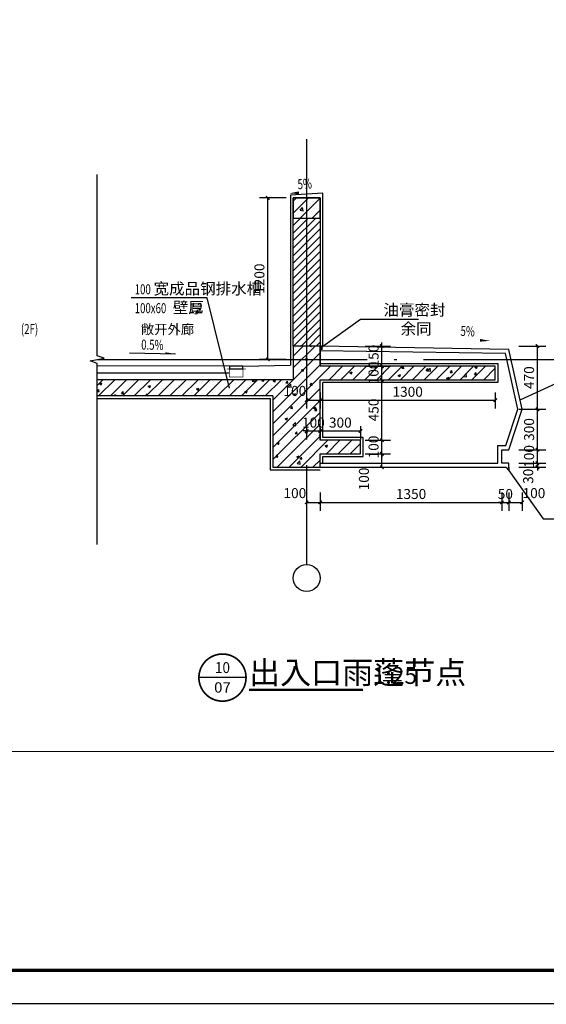
# Model space of a CAD drawing. Extents: x 177648 to 757784, y -124916 to 891471.
# Drawn here: x 669519 to 673428, y -124916 to -117604 of the extents above; entities that cross this region are included whole.
import ezdxf
from ezdxf.enums import TextEntityAlignment as Align

# ---------------------------------------------------------------- set-up
doc = ezdxf.new("R2010")
doc.units = 0
doc.header["$LTSCALE"] = 1000
doc.header["$MEASUREMENT"] = 0
doc.linetypes.add('DOTE', pattern=[2.42, 2, -0.2, 0.02, -0.2])
for name, color, linetype in [('AXIS', 3, 'Continuous'), ('AXIS_TEXT', 7, 'Continuous'), ('DIM_IDEN', 3, 'Continuous'), ('DIM_LEAD', 3, 'Continuous'), ('DIM_SYMB', 3, 'Continuous'), ('DOTE', 1, 'DOTE'), ('PUB_DIM', 3, 'Continuous'), ('PUB_HATCH', 8, 'Continuous'), ('PUB_TEXT', 7, 'Continuous'), ('TK', 6, 'Continuous'), ('剖面实体', 2, 'Continuous'), ('填充', 250, 'Continuous'), ('看线', 8, 'Continuous'), ('立面', 144, 'Continuous'), ('防水', 201, 'Continuous')]:
    doc.layers.add(name, color=color, linetype=linetype)
doc.layers.add('yichutu', color=7, linetype='Continuous', true_color=0xffffff, plot=False)
doc.styles.add('-黑体', font='simhei.ttf', dxfattribs={"width": 0.8})
doc.styles.add('_TCH_DIM', font='SIMPLEX', dxfattribs={"bigfont": 'GBCBIG'})
doc.styles.add('_TCH_DIM_T3', font='SIMPLEX', dxfattribs={"width": 0.705882, "bigfont": 'GBCBIG'})
doc.styles.add('_TCH_LABEL', font='COMPLEX', dxfattribs={"bigfont": 'GBCBIG'})
doc.styles.add('COMPLEX', font='COMPLEX')
doc.styles.get("Standard").update_dxf_attribs({"font": 'gbenor.shx', "bigfont": 'gbcbig.shx'})
doc.dimstyles.new('_TCH_ARCH&&25', dxfattribs={"dimtxt": 74.375, "dimasz": 25, "dimexe": 62.5, "dimexo": 75, "dimgap": 25, "dimtad": 1, "dimdec": 0, "dimzin": 0, "dimdsep": 46, "dimtxsty": '_TCH_DIM_T3', "dimblk": 'ARCHTICK', "dimcen": 0.09, "dimclrt": 7, "dimazin": 2, "dimtfac": 1, "dimtdec": 0, "dimtix": 1, "dimtmove": 2, "dimatfit": 3, "dimfxl": 0, "dimtolj": 1, "dimtzin": 0, "dimarcsym": 0})

# ---------------------------------------------------------------- blocks, each defined once
blk = doc.blocks.new('TK-YA0')
at = {"layer": 'TK', "color": 130, "const_width": 25}
blk.add_lwpolyline([(2500, 62400), (2500, 21800)], dxfattribs=at)
blk = doc.blocks.new('*U14')
at = {"layer": 'TK', "color": 130, "const_width": 25}
blk.add_lwpolyline([(-118900, 0), (0, 0), (0, 84100), (-118900, 84100)], close=True, dxfattribs=at)
at = {"layer": 'TK', "color": 4, "const_width": 100}
blk.add_lwpolyline([(-116400, 1000), (-1000, 1000), (-1000, 83100), (-116400, 83100)], close=True, dxfattribs=at)
blk.add_blockref('TK-YA0', (-10000, 0))
at = {"layer": 'Defpoints', "color": 4, "style": '-黑体', "width": 0.8, "flags": 8}
blk.add_attdef('图幅尺寸', (-5106, -818), '', height=400, dxfattribs=at)
at = {"layer": 'PUB_TEXT', "color": 6, "style": '-黑体', "width": 0.8}
for tag, height, p in [('子项目名称', 350, (-4406, 10718)), ('图名', 400, (-4227, 3721))]:
    blk.add_attdef(tag, text='', height=height, dxfattribs=at).set_placement(p, align=Align.CENTER)
at = {"layer": 'PUB_TEXT', "style": '-黑体', "width": 0.8}
for tag, p in [('审定', (-5421, 9268)), ('审核', (-5421, 8670)), ('项目负责人', (-5421, 8052)), ('专业负责人', (-5421, 7452)), ('校对', (-5421, 6849)), ('设计', (-5421, 6252)), ('制图', (-5421, 5654))]:
    blk.add_attdef(tag, p, '', height=350, dxfattribs=at)
at = {"layer": 'PUB_TEXT', "color": 6, "style": '-黑体', "width": 0.8}
for tag, p in [('版次', (-6227, 2369)), ('阶段', (-2699, 2384)), ('项目号', (-6236, 1803)), ('图号', (-2706, 1761)), ('比例', (-6216, 1176)), ('日期', (-2734, 1165))]:
    blk.add_attdef(tag, p, '', height=300, dxfattribs=at)
blk = doc.blocks.new('yct-1189-841-29725-21025-25-0.0')
at = {"layer": 'yichutu', "color": 7, "true_color": 0xffffff}
blk.add_lwpolyline([(0, 0), (0, 21025), (29725, 21025), (29725, 0)], close=True, dxfattribs=at)
blk = doc.blocks.new('_ArchTick')
at = {"color": 0, "linetype": 'ByBlock', "const_width": 0.4}
blk.add_lwpolyline([(-0.5, -0.5), (0.5, 0.5)], dxfattribs=at)
blk = doc.blocks.new('*D320')
at = {"layer": 'Defpoints', "color": 0}
for p in [(671360.4, -118927.2), (671572.9, -118927.2), (671572.9, -120127.2)]:
    blk.add_point(p, dxfattribs=at)
at = {"layer": 'PUB_DIM', "color": 0, "lineweight": -2}
for p, q in [((671497.9, -118927.2), (671297.9, -118927.2)), ((671360.4, -120127.2), (671360.4, -118927.2)), ((671497.9, -120127.2), (671297.9, -120127.2))]:
    blk.add_line(p, q, dxfattribs=at)
at = {"layer": 'PUB_DIM', "color": 0, "lineweight": -2, "xscale": 25, "yscale": 25, "zscale": 25}
for p, rotation in [((671360.4, -118927.2), 90), ((671360.4, -120127.2), 270)]:
    blk.add_blockref('_ArchTick', p, dxfattribs=dict(at, rotation=rotation))
at = {"layer": 'PUB_DIM', "color": 7, "insert": (671298.2, -119527.2), "char_height": 74.38, "attachment_point": 5, "rotation": 90, "style": '_TCH_DIM_T3'}
blk.add_mtext('\\A1;1200', dxfattribs=at)
blk = doc.blocks.new('*D1005')
at = {"layer": 'Defpoints', "color": 0}
for p in [(671648.9, -121039.9), (671748.9, -121039.9), (671748.9, -121188.5)]:
    blk.add_point(p, dxfattribs=at)
at = {"layer": 'PUB_DIM', "color": 0, "lineweight": -2}
for p, q in [((671648.9, -121114.9), (671648.9, -121251)), ((671748.9, -121114.9), (671748.9, -121251)), ((671648.9, -121188.5), (671748.9, -121188.5))]:
    blk.add_line(p, q, dxfattribs=at)
at = {"layer": 'PUB_DIM', "color": 0, "lineweight": -2, "xscale": 25, "yscale": 25, "zscale": 25, "rotation": 180}
blk.add_blockref('_ArchTick', (671648.9, -121188.5), dxfattribs=at)
at = {"layer": 'PUB_DIM', "color": 0, "lineweight": -2, "xscale": 25, "yscale": 25, "zscale": 25}
blk.add_blockref('_ArchTick', (671748.9, -121188.5), dxfattribs=at)
at = {"layer": 'PUB_DIM', "color": 7, "insert": (671561.4, -121119.7), "char_height": 74.38, "attachment_point": 5, "style": '_TCH_DIM_T3'}
blk.add_mtext('\\A1;100', dxfattribs=at)
blk = doc.blocks.new('*D1006')
at = {"layer": 'Defpoints', "color": 0}
for p in [(671748.9, -121039.9), (673098.9, -121039.9), (673098.9, -121188.5)]:
    blk.add_point(p, dxfattribs=at)
at = {"layer": 'PUB_DIM', "color": 0, "lineweight": -2}
for p, q in [((671748.9, -121114.9), (671748.9, -121251)), ((673098.9, -121114.9), (673098.9, -121251)), ((671748.9, -121188.5), (673098.9, -121188.5))]:
    blk.add_line(p, q, dxfattribs=at)
at = {"layer": 'PUB_DIM', "color": 0, "lineweight": -2, "xscale": 25, "yscale": 25, "zscale": 25, "rotation": 180}
blk.add_blockref('_ArchTick', (671748.9, -121188.5), dxfattribs=at)
at = {"layer": 'PUB_DIM', "color": 0, "lineweight": -2, "xscale": 25, "yscale": 25, "zscale": 25}
blk.add_blockref('_ArchTick', (673098.9, -121188.5), dxfattribs=at)
at = {"layer": 'PUB_DIM', "color": 7, "insert": (672423.9, -121126.3), "char_height": 74.38, "attachment_point": 5, "style": '_TCH_DIM_T3'}
blk.add_mtext('\\A1;1350', dxfattribs=at)
blk = doc.blocks.new('*D1007')
at = {"layer": 'Defpoints', "color": 0}
for p in [(673098.9, -121039.9), (673148.9, -121039.9), (673148.9, -121188.5)]:
    blk.add_point(p, dxfattribs=at)
at = {"layer": 'PUB_DIM', "color": 0, "lineweight": -2}
for p, q in [((673098.9, -121114.9), (673098.9, -121251)), ((673148.9, -121114.9), (673148.9, -121251)), ((673098.9, -121188.5), (673073.9, -121188.5)), ((673098.9, -121188.5), (673148.9, -121188.5)), ((673148.9, -121188.5), (673173.9, -121188.5))]:
    blk.add_line(p, q, dxfattribs=at)
at = {"layer": 'PUB_DIM', "color": 0, "lineweight": -2, "xscale": 25, "yscale": 25, "zscale": 25}
blk.add_blockref('_ArchTick', (673098.9, -121188.5), dxfattribs=at)
at = {"layer": 'PUB_DIM', "color": 0, "lineweight": -2, "xscale": 25, "yscale": 25, "zscale": 25, "rotation": 180}
blk.add_blockref('_ArchTick', (673148.9, -121188.5), dxfattribs=at)
at = {"layer": 'PUB_DIM', "color": 7, "insert": (673123.9, -121126.3), "char_height": 74.38, "attachment_point": 5, "style": '_TCH_DIM_T3'}
blk.add_mtext('\\A1;50', dxfattribs=at)
blk = doc.blocks.new('*D1008')
at = {"layer": 'Defpoints', "color": 0}
for p in [(673148.9, -121039.9), (673248.6, -121039.9), (673248.6, -121188.5)]:
    blk.add_point(p, dxfattribs=at)
at = {"layer": 'PUB_DIM', "color": 0, "lineweight": -2}
for p, q in [((673148.9, -121114.9), (673148.9, -121251)), ((673248.6, -121114.9), (673248.6, -121251)), ((673148.9, -121188.5), (673248.6, -121188.5))]:
    blk.add_line(p, q, dxfattribs=at)
at = {"layer": 'PUB_DIM', "color": 0, "lineweight": -2, "xscale": 25, "yscale": 25, "zscale": 25, "rotation": 180}
blk.add_blockref('_ArchTick', (673148.9, -121188.5), dxfattribs=at)
at = {"layer": 'PUB_DIM', "color": 0, "lineweight": -2, "xscale": 25, "yscale": 25, "zscale": 25}
blk.add_blockref('_ArchTick', (673248.6, -121188.5), dxfattribs=at)
at = {"layer": 'PUB_DIM', "color": 7, "insert": (673336.1, -121119.7), "char_height": 74.38, "attachment_point": 5, "style": '_TCH_DIM_T3'}
blk.add_mtext('\\A1;100', dxfattribs=at)
blk = doc.blocks.new('*D1009')
at = {"layer": 'Defpoints', "color": 0}
for p in [(673148.9, -120897.2), (673148.9, -120927.2), (673362, -120897.2)]:
    blk.add_point(p, dxfattribs=at)
at = {"layer": 'PUB_DIM', "color": 0, "lineweight": -2}
for p, q in [((673223.9, -120897.2), (673424.5, -120897.2)), ((673223.9, -120927.2), (673424.5, -120927.2)), ((673362, -120897.2), (673362, -120872.2)), ((673362, -120927.2), (673362, -120897.2)), ((673362, -120927.2), (673362, -120952.2))]:
    blk.add_line(p, q, dxfattribs=at)
at = {"layer": 'PUB_DIM', "color": 0, "lineweight": -2, "xscale": 25, "yscale": 25, "zscale": 25}
for p, rotation in [((673362, -120897.2), 270), ((673362, -120927.2), 90)]:
    blk.add_blockref('_ArchTick', p, dxfattribs=dict(at, rotation=rotation))
at = {"layer": 'PUB_DIM', "color": 7, "insert": (673293.3, -120994.7), "char_height": 74.38, "attachment_point": 5, "rotation": 90, "style": '_TCH_DIM_T3'}
blk.add_mtext('\\A1;30', dxfattribs=at)
blk = doc.blocks.new('*D1010')
at = {"layer": 'Defpoints', "color": 0}
for p in [(673148.9, -120797.2), (673362, -120797.2), (673148.9, -120897.2)]:
    blk.add_point(p, dxfattribs=at)
at = {"layer": 'PUB_DIM', "color": 0, "lineweight": -2}
for p, q in [((673223.9, -120797.2), (673424.5, -120797.2)), ((673362, -120797.2), (673362, -120772.2)), ((673362, -120897.2), (673362, -120797.2)), ((673223.9, -120897.2), (673424.5, -120897.2)), ((673362, -120897.2), (673362, -120922.2))]:
    blk.add_line(p, q, dxfattribs=at)
at = {"layer": 'PUB_DIM', "color": 0, "lineweight": -2, "xscale": 25, "yscale": 25, "zscale": 25}
for p, rotation in [((673362, -120797.2), 270), ((673362, -120897.2), 90)]:
    blk.add_blockref('_ArchTick', p, dxfattribs=dict(at, rotation=rotation))
at = {"layer": 'PUB_DIM', "color": 7, "insert": (673299.9, -120847.2), "char_height": 74.38, "attachment_point": 5, "rotation": 90, "style": '_TCH_DIM_T3'}
blk.add_mtext('\\A1;100', dxfattribs=at)
blk = doc.blocks.new('*D1011')
at = {"layer": 'Defpoints', "color": 0}
for p in [(673148.9, -120497.2), (673362, -120497.2), (673148.9, -120797.2)]:
    blk.add_point(p, dxfattribs=at)
at = {"layer": 'PUB_DIM', "color": 0, "lineweight": -2}
for p, q in [((673223.9, -120497.2), (673424.5, -120497.2)), ((673362, -120797.2), (673362, -120497.2)), ((673223.9, -120797.2), (673424.5, -120797.2))]:
    blk.add_line(p, q, dxfattribs=at)
at = {"layer": 'PUB_DIM', "color": 0, "lineweight": -2, "xscale": 25, "yscale": 25, "zscale": 25}
for p, rotation in [((673362, -120497.2), 90), ((673362, -120797.2), 270)]:
    blk.add_blockref('_ArchTick', p, dxfattribs=dict(at, rotation=rotation))
at = {"layer": 'PUB_DIM', "color": 7, "insert": (673299.9, -120647.2), "char_height": 74.38, "attachment_point": 5, "rotation": 90, "style": '_TCH_DIM_T3'}
blk.add_mtext('\\A1;300', dxfattribs=at)
blk = doc.blocks.new('*D1012')
at = {"layer": 'Defpoints', "color": 0}
for p in [(673148.9, -120027.2), (673362, -120027.2), (673148.9, -120497.2)]:
    blk.add_point(p, dxfattribs=at)
at = {"layer": 'PUB_DIM', "color": 0, "lineweight": -2}
for p, q in [((673223.9, -120027.2), (673424.5, -120027.2)), ((673362, -120497.2), (673362, -120027.2)), ((673223.9, -120497.2), (673424.5, -120497.2))]:
    blk.add_line(p, q, dxfattribs=at)
at = {"layer": 'PUB_DIM', "color": 0, "lineweight": -2, "xscale": 25, "yscale": 25, "zscale": 25}
for p, rotation in [((673362, -120027.2), 90), ((673362, -120497.2), 270)]:
    blk.add_blockref('_ArchTick', p, dxfattribs=dict(at, rotation=rotation))
at = {"layer": 'PUB_DIM', "color": 7, "insert": (673299.9, -120262.2), "char_height": 74.38, "attachment_point": 5, "rotation": 90, "style": '_TCH_DIM_T3'}
blk.add_mtext('\\A1;470', dxfattribs=at)
blk = doc.blocks.new('*D1013')
at = {"layer": 'Defpoints', "color": 0}
for p in [(671648.9, -120297.2), (671748.9, -120297.2), (671748.9, -120429.4)]:
    blk.add_point(p, dxfattribs=at)
at = {"layer": 'PUB_DIM', "color": 0, "lineweight": -2}
for p, q in [((671648.9, -120372.2), (671648.9, -120491.9)), ((671648.9, -120429.4), (671748.9, -120429.4)), ((671748.9, -120372.2), (671748.9, -120491.9))]:
    blk.add_line(p, q, dxfattribs=at)
at = {"layer": 'PUB_DIM', "color": 0, "lineweight": -2, "xscale": 25, "yscale": 25, "zscale": 25, "rotation": 180}
blk.add_blockref('_ArchTick', (671648.9, -120429.4), dxfattribs=at)
at = {"layer": 'PUB_DIM', "color": 0, "lineweight": -2, "xscale": 25, "yscale": 25, "zscale": 25}
blk.add_blockref('_ArchTick', (671748.9, -120429.4), dxfattribs=at)
at = {"layer": 'PUB_DIM', "color": 7, "insert": (671561.4, -120360.6), "char_height": 74.38, "attachment_point": 5, "style": '_TCH_DIM_T3'}
blk.add_mtext('\\A1;100', dxfattribs=at)
blk = doc.blocks.new('*D1014')
at = {"layer": 'Defpoints', "color": 0}
for p in [(671748.9, -120297.2), (673048.8, -120297.2), (673048.8, -120429.4)]:
    blk.add_point(p, dxfattribs=at)
at = {"layer": 'PUB_DIM', "color": 0, "lineweight": -2}
for p, q in [((671748.9, -120372.2), (671748.9, -120491.9)), ((671748.9, -120429.4), (673048.8, -120429.4)), ((673048.8, -120372.2), (673048.8, -120491.9))]:
    blk.add_line(p, q, dxfattribs=at)
at = {"layer": 'PUB_DIM', "color": 0, "lineweight": -2, "xscale": 25, "yscale": 25, "zscale": 25, "rotation": 180}
blk.add_blockref('_ArchTick', (671748.9, -120429.4), dxfattribs=at)
at = {"layer": 'PUB_DIM', "color": 0, "lineweight": -2, "xscale": 25, "yscale": 25, "zscale": 25}
blk.add_blockref('_ArchTick', (673048.8, -120429.4), dxfattribs=at)
at = {"layer": 'PUB_DIM', "color": 7, "insert": (672398.8, -120367.2), "char_height": 74.38, "attachment_point": 5, "style": '_TCH_DIM_T3'}
blk.add_mtext('\\A1;1300', dxfattribs=at)
blk = doc.blocks.new('*D1015')
at = {"layer": 'Defpoints', "color": 0}
for p in [(672009.2, -120027.2), (672207.7, -120027.2), (672009.2, -120177.2)]:
    blk.add_point(p, dxfattribs=at)
at = {"layer": 'PUB_DIM', "color": 0, "lineweight": -2}
for p, q in [((672084.2, -120027.2), (672270.2, -120027.2)), ((672207.7, -120027.2), (672207.7, -120002.2)), ((672207.7, -120177.2), (672207.7, -120027.2)), ((672084.2, -120177.2), (672270.2, -120177.2)), ((672207.7, -120177.2), (672207.7, -120202.2))]:
    blk.add_line(p, q, dxfattribs=at)
at = {"layer": 'PUB_DIM', "color": 0, "lineweight": -2, "xscale": 25, "yscale": 25, "zscale": 25}
for p, rotation in [((672207.7, -120027.2), 270), ((672207.7, -120177.2), 90)]:
    blk.add_blockref('_ArchTick', p, dxfattribs=dict(at, rotation=rotation))
at = {"layer": 'PUB_DIM', "color": 7, "insert": (672145.5, -120102.2), "char_height": 74.38, "attachment_point": 5, "rotation": 90, "style": '_TCH_DIM_T3'}
blk.add_mtext('\\A1;150', dxfattribs=at)
blk = doc.blocks.new('*D1016')
at = {"layer": 'Defpoints', "color": 0}
for p in [(672009.2, -120177.2), (672207.7, -120177.2), (672009.2, -120277.2)]:
    blk.add_point(p, dxfattribs=at)
at = {"layer": 'PUB_DIM', "color": 0, "lineweight": -2}
for p, q in [((672084.2, -120177.2), (672270.2, -120177.2)), ((672207.7, -120177.2), (672207.7, -120152.2)), ((672207.7, -120277.2), (672207.7, -120177.2)), ((672084.2, -120277.2), (672270.2, -120277.2)), ((672207.7, -120277.2), (672207.7, -120302.2))]:
    blk.add_line(p, q, dxfattribs=at)
at = {"layer": 'PUB_DIM', "color": 0, "lineweight": -2, "xscale": 25, "yscale": 25, "zscale": 25}
for p, rotation in [((672207.7, -120177.2), 270), ((672207.7, -120277.2), 90)]:
    blk.add_blockref('_ArchTick', p, dxfattribs=dict(at, rotation=rotation))
at = {"layer": 'PUB_DIM', "color": 7, "insert": (672145.5, -120227.2), "char_height": 74.38, "attachment_point": 5, "rotation": 90, "style": '_TCH_DIM_T3'}
blk.add_mtext('\\A1;100', dxfattribs=at)
blk = doc.blocks.new('*D1017')
at = {"layer": 'Defpoints', "color": 0}
for p in [(672009.2, -120277.2), (672207.7, -120277.2), (672009.2, -120727.2)]:
    blk.add_point(p, dxfattribs=at)
at = {"layer": 'PUB_DIM', "color": 0, "lineweight": -2}
for p, q in [((672084.2, -120277.2), (672270.2, -120277.2)), ((672207.7, -120727.2), (672207.7, -120277.2)), ((672084.2, -120727.2), (672270.2, -120727.2))]:
    blk.add_line(p, q, dxfattribs=at)
at = {"layer": 'PUB_DIM', "color": 0, "lineweight": -2, "xscale": 25, "yscale": 25, "zscale": 25}
for p, rotation in [((672207.7, -120277.2), 90), ((672207.7, -120727.2), 270)]:
    blk.add_blockref('_ArchTick', p, dxfattribs=dict(at, rotation=rotation))
at = {"layer": 'PUB_DIM', "color": 7, "insert": (672145.5, -120502.2), "char_height": 74.38, "attachment_point": 5, "rotation": 90, "style": '_TCH_DIM_T3'}
blk.add_mtext('\\A1;450', dxfattribs=at)
blk = doc.blocks.new('*D1018')
at = {"layer": 'Defpoints', "color": 0}
for p in [(672009.2, -120727.2), (672207.7, -120727.2), (672009.2, -120827.2)]:
    blk.add_point(p, dxfattribs=at)
at = {"layer": 'PUB_DIM', "color": 0, "lineweight": -2}
for p, q in [((672207.7, -120727.2), (672207.7, -120702.2)), ((672084.2, -120727.2), (672270.2, -120727.2)), ((672207.7, -120827.2), (672207.7, -120727.2)), ((672084.2, -120827.2), (672270.2, -120827.2)), ((672207.7, -120827.2), (672207.7, -120852.2))]:
    blk.add_line(p, q, dxfattribs=at)
at = {"layer": 'PUB_DIM', "color": 0, "lineweight": -2, "xscale": 25, "yscale": 25, "zscale": 25}
for p, rotation in [((672207.7, -120727.2), 270), ((672207.7, -120827.2), 90)]:
    blk.add_blockref('_ArchTick', p, dxfattribs=dict(at, rotation=rotation))
at = {"layer": 'PUB_DIM', "color": 7, "insert": (672145.5, -120777.2), "char_height": 74.38, "attachment_point": 5, "rotation": 90, "style": '_TCH_DIM_T3'}
blk.add_mtext('\\A1;100', dxfattribs=at)
blk = doc.blocks.new('*D1019')
at = {"layer": 'Defpoints', "color": 0}
for p in [(672009.2, -120827.2), (672207.7, -120827.2), (672009.2, -120927.2)]:
    blk.add_point(p, dxfattribs=at)
at = {"layer": 'PUB_DIM', "color": 0, "lineweight": -2}
for p, q in [((672084.2, -120827.2), (672270.2, -120827.2)), ((672207.7, -120927.2), (672207.7, -120827.2)), ((672084.2, -120927.2), (672270.2, -120927.2))]:
    blk.add_line(p, q, dxfattribs=at)
at = {"layer": 'PUB_DIM', "color": 0, "lineweight": -2, "xscale": 25, "yscale": 25, "zscale": 25}
for p, rotation in [((672207.7, -120827.2), 90), ((672207.7, -120927.2), 270)]:
    blk.add_blockref('_ArchTick', p, dxfattribs=dict(at, rotation=rotation))
at = {"layer": 'PUB_DIM', "color": 7, "insert": (672073.9, -121014.7), "char_height": 74.38, "attachment_point": 5, "rotation": 90, "style": '_TCH_DIM_T3'}
blk.add_mtext('\\A1;100', dxfattribs=at)
blk = doc.blocks.new('*D1020')
at = {"layer": 'Defpoints', "color": 0}
for p in [(671648.9, -120547.6), (671748.9, -120547.6), (671748.9, -120658.3)]:
    blk.add_point(p, dxfattribs=at)
at = {"layer": 'PUB_DIM', "color": 0, "lineweight": -2}
for p, q in [((671648.9, -120622.6), (671648.9, -120720.8)), ((671748.9, -120622.6), (671748.9, -120720.8)), ((671648.9, -120658.3), (671623.9, -120658.3)), ((671648.9, -120658.3), (671748.9, -120658.3)), ((671748.9, -120658.3), (671773.9, -120658.3))]:
    blk.add_line(p, q, dxfattribs=at)
at = {"layer": 'PUB_DIM', "color": 0, "lineweight": -2, "xscale": 25, "yscale": 25, "zscale": 25}
blk.add_blockref('_ArchTick', (671648.9, -120658.3), dxfattribs=at)
at = {"layer": 'PUB_DIM', "color": 0, "lineweight": -2, "xscale": 25, "yscale": 25, "zscale": 25, "rotation": 180}
blk.add_blockref('_ArchTick', (671748.9, -120658.3), dxfattribs=at)
at = {"layer": 'PUB_DIM', "color": 7, "insert": (671698.9, -120596.1), "char_height": 74.38, "attachment_point": 5, "style": '_TCH_DIM_T3'}
blk.add_mtext('\\A1;100', dxfattribs=at)
blk = doc.blocks.new('*D1021')
at = {"layer": 'Defpoints', "color": 0}
for p in [(671748.9, -120547.6), (672048.9, -120547.6), (672048.9, -120658.3)]:
    blk.add_point(p, dxfattribs=at)
at = {"layer": 'PUB_DIM', "color": 0, "lineweight": -2}
for p, q in [((671748.9, -120622.6), (671748.9, -120720.8)), ((672048.9, -120622.6), (672048.9, -120720.8)), ((671748.9, -120658.3), (672048.9, -120658.3))]:
    blk.add_line(p, q, dxfattribs=at)
at = {"layer": 'PUB_DIM', "color": 0, "lineweight": -2, "xscale": 25, "yscale": 25, "zscale": 25, "rotation": 180}
blk.add_blockref('_ArchTick', (671748.9, -120658.3), dxfattribs=at)
at = {"layer": 'PUB_DIM', "color": 0, "lineweight": -2, "xscale": 25, "yscale": 25, "zscale": 25}
blk.add_blockref('_ArchTick', (672048.9, -120658.3), dxfattribs=at)
at = {"layer": 'PUB_DIM', "color": 7, "insert": (671898.9, -120596.1), "char_height": 74.38, "attachment_point": 5, "style": '_TCH_DIM_T3'}
blk.add_mtext('\\A1;300', dxfattribs=at)
blk = doc.blocks.new('_AXISO')
blk.add_circle((0, 0), 0.5)
at = {"layer": 'AXIS_TEXT', "style": 'COMPLEX', "width": 1.041667}
blk.add_attdef('A', text='', height=0.56, dxfattribs=at).set_placement((-0.25, -0.28), (0.25, -0.28), align=Align.FIT)

msp = doc.modelspace()

# ---------------------------------------------------------------- hatches: boundary and pattern name
at = {"layer": 'DIM_SYMB'}
msp.add_hatch(color=256, dxfattribs=at).paths.add_polyline_path([(670675.696, -120085.543), (670600.714, -120083.901), (670600.933, -120073.904)])
at = {"layer": 'PUB_HATCH'}
h = msp.add_hatch(dxfattribs=at)
h.set_pattern_fill('ANSI31', color=256, scale=25, style=0)
h.set_pattern_definition([(45, (24188.696, -4967.043), (-28.0633004, 28.0633004), [])])
h.paths.add_polyline_path([(671748.932, -119077.194), (671548.932, -119077.194), (671548.932, -120027.194), (671748.932, -120027.194)])
at = {"layer": '填充'}
h = msp.add_hatch(dxfattribs=at)
h.set_pattern_fill('钢筋混凝土', color=8, scale=25)
h.set_pattern_definition([(45, (24188.696, -13067.043), (-44.194174, 44.194174), []), (50, (24188.7, -13067.04), (179.315046, -15.688034), [18.75, -206.25]), (355, (24188.7, -13067.04), (-34.687833, 188.048033), [15, -165]), (100.4514, (24203.64, -13068.35), (144.627345, 172.359886), [15.93505, -175.28553]), (46.1842, (24188.7, -13017.04), (266.81026, -41.37975), [28.125, -309.375]), (96.6356, (24210.93, -13020.5), (233.66568, 243.52947), [23.90257, -262.92825]), (351.1842, (24188.7, -13017.04), (233.66549, 243.52965), [22.5, -247.5]), (21, (24213.7, -13029.54), (149.226763, -100.654723), [18.75, -206.25]), (326, (24213.7, -13029.54), (60.828833, 181.28751), [15, -165]), (71.4514, (24226.13, -13037.93), (210.055657, 80.632624), [15.93505, -175.28553]), (37.5, (24188.696, -13067.04), (3.039964, 83.2234635), [0, -163, 0, -167.5, 0, -165.625]), (7.5, (24188.7, -13067.04), (65.767384, 98.602928), [0, -95.5, 0, -159.25, 0, -63.125]), (327.5, (24132.946, -13067.04), (133.455609, -5.638718), [0, -62.5, 0, -195, 0, -258.75]), (317.5, (24107.95, -13067.04), (145.796542, 25.026246), [0, -81.25, 0, -129.5, 0, -183.75])])
h.paths.add_polyline_path([(671648.932, -118927.194), (671548.932, -118927.194), (671548.932, -119077.194), (671648.932, -119077.194)])
h.paths.add_polyline_path([(671748.654, -118927.194), (671648.932, -118927.194), (671648.932, -119077.194), (671748.689, -119077.194)])
h = msp.add_hatch(dxfattribs=at)
h.set_pattern_fill('钢筋混凝土', color=8, scale=25)
h.set_pattern_definition([(45, (35034.064, -25026.06), (-44.194174, 44.194174), []), (50, (35034.06, -25026.06), (179.315046, -15.688034), [18.75, -206.25]), (355, (35034.06, -25026.06), (-34.687833, 188.048033), [15, -165]), (100.4514, (35049, -25027.36), (144.627345, 172.359886), [15.93505, -175.28553]), (46.1842, (35034.06, -24976.06), (266.81026, -41.37975), [28.125, -309.375]), (96.6356, (35056.3, -24979.5), (233.66568, 243.52947), [23.90257, -262.92825]), (351.1842, (35034.06, -24976.06), (233.66549, 243.52965), [22.5, -247.5]), (21, (35059.06, -24988.56), (149.226763, -100.654723), [18.75, -206.25]), (326, (35059.06, -24988.56), (60.828833, 181.28751), [15, -165]), (71.4514, (35071.5, -24996.95), (210.055657, 80.632624), [15.93505, -175.28553]), (37.5, (35034.064, -25026.06), (3.039964, 83.2234635), [0, -163, 0, -167.5, 0, -165.625]), (7.5, (35034.06, -25026.06), (65.767384, 98.602928), [0, -95.5, 0, -159.25, 0, -63.125]), (327.5, (34978.314, -25026.06), (133.455609, -5.638718), [0, -62.5, 0, -195, 0, -258.75]), (317.5, (34953.31, -25026.06), (145.796542, 25.026246), [0, -81.25, 0, -129.5, 0, -183.75])])
h.paths.add_polyline_path([(670093.698, -120277.194), (670093.698, -120397.194), (671398.932, -120397.194), (671398.932, -120927.194), (671748.932, -120927.194), (671748.932, -120827.194), (672048.932, -120827.194), (672048.932, -120727.194), (671748.932, -120727.194), (671748.932, -120277.194), (673048.765, -120277.194), (673048.765, -120177.194), (671748.932, -120177.194), (671748.932, -120027.194), (671548.932, -120027.194), (671548.932, -120277.194)])
h = msp.add_hatch(color=8, dxfattribs=at)
h.dxf.hatch_style = 1
h.paths.add_polyline_path([(671748.932, -120057.194), (671768.932, -120057.194), (671768.932, -120027.194), (671748.932, -120027.194)])
h = msp.add_hatch(dxfattribs=at)
h.set_pattern_fill('ANSI37', color=8, scale=10)
h.set_pattern_definition([(45, (222147.78, -674416.483), (-11.22532015, 11.22532015), []), (135, (222147.78, -674416.483), (-11.22532015, -11.22532015), [])])
h.paths.add_polyline_path([(673148.932, -120927.194), (673127.746, -120927.194), (673148.932, -120950.618)])

# ---------------------------------------------------------------- linework, layer by layer
at = {"layer": 'AXIS'}
msp.add_line((671648.932, -121144), (671648.932, -121650.214), dxfattribs=at)
at = {"layer": 'DIM_IDEN'}
msp.add_line((671199.1, -122489.749), (670849.1, -122489.749), dxfattribs=at)
at = {"layer": 'DIM_IDEN', "const_width": 12.5}
msp.add_lwpolyline([(671199.1, -122489.749, 1), (670849.1, -122489.749, 1)], format="xyb", close=True, dxfattribs=at)
at = {"layer": 'DIM_LEAD'}
for p, q in [((670911.737, -119669.627), (670346.537, -119669.627)), ((671075.411, -120340.004), (670911.737, -119669.627)), ((671759.737, -120035.737), (672048.85, -119827.5)), ((672048.85, -119827.5), (672479.71, -119827.5)), ((673232.743, -120426.489), (673605.367, -120254.828)), ((673148.932, -120950.618), (673403.724, -121310.685)), ((673403.724, -121310.685), (673691.328, -121310.685))]:
    msp.add_line(p, q, dxfattribs=at)
at = {"layer": 'DIM_SYMB'}
for points in [[(670093.698, -121502), (670093.698, -120156.204), (670041.198, -120137.095), (670146.198, -120118.581), (670093.698, -120099.954), (670093.698, -118754.158)], [(670333.196, -120078.043), (670675.696, -120085.543)]]:
    msp.add_lwpolyline(points, dxfattribs=at)
for points in [[(671748.653, -118879.672, 0, 0, 0), (671517.256, -118893.739, 0, 20, 0), (671592.118, -118889.188, 0, 0, 0)], [(672660.697, -119972.29, 0, 0, 0), (673011.069, -119988.53, 0, 20, 0), (672936.15, -119985.058, 0, 0, 0)]]:
    msp.add_lwpolyline(points, format="xyseb", dxfattribs=at)
at = {"layer": 'DIM_SYMB', "const_width": 17.5}
msp.add_lwpolyline([(671221.373, -122580.947), (672068.075, -122580.947)], dxfattribs=at)
at = {"layer": 'DOTE'}
for p, q in [((671648.932, -118491), (671648.932, -121513.627)), ((670097.353, -120127.194), (673499.137, -120127.194))]:
    msp.add_line(p, q, dxfattribs=at)
at = {"layer": '剖面实体'}
for p, q in [((671548.932, -120027.194), (671548.932, -118927.194)), ((671548.932, -118927.194), (671748.932, -118927.194)), ((671748.932, -118927.194), (671748.932, -120027.194)), ((671398.932, -120397.194), (671398.932, -120927.194)), ((671398.932, -120927.194), (671748.932, -120927.194))]:
    msp.add_line(p, q, dxfattribs=at)
for points in [[(671548.932, -118927.194), (671548.932, -119077.194), (671748.932, -119077.194), (671748.932, -118927.194), (671548.932, -118927.194)], [(671748.932, -120727.194), (671748.932, -120277.194), (673048.765, -120277.194), (673048.765, -120177.194), (671748.932, -120177.194), (671748.932, -120027.194), (671548.932, -120027.194), (671548.932, -120277.194)], [(671748.932, -120027.194), (671758.932, -120027.194), (671748.932, -120027.194), (671748.932, -120177.194)], [(671548.932, -120277.194), (670093.698, -120277.194)], [(671398.932, -120397.194), (670093.698, -120397.194)], [(671748.932, -120827.194), (672048.932, -120827.194), (672048.932, -120727.194), (671748.932, -120727.194)], [(671748.932, -120927.194), (671748.932, -120827.194)]]:
    msp.add_lwpolyline(points, dxfattribs=at)
at = {"layer": '看线'}
for p, q in [((671528.933, -118907.194), (671528.932, -120170.194)), ((671075.411, -120177.194), (670093.698, -120173.769)), ((671175.411, -120177.194), (671528.932, -120170.194))]:
    msp.add_line(p, q, dxfattribs=at)
for points in [[(671768.932, -120027.551), (671768.932, -118891.044), (671528.933, -118907.194)], [(671748.932, -120157.194), (673068.765, -120157.194), (673068.765, -120297.194), (671768.932, -120297.194)], [(671768.932, -120707.194), (671768.932, -120297.194)], [(670093.698, -120417.194), (671378.932, -120417.194), (671378.932, -120947.194), (671748.217, -120947.185)], [(671768.932, -120847.194), (672068.932, -120847.194), (672068.932, -120707.194), (671768.932, -120707.194)], [(671768.932, -120897.194), (671768.932, -120847.194)]]:
    msp.add_lwpolyline(points, dxfattribs=at)
at = {"layer": '看线', "elevation": 0}
msp.add_lwpolyline([(670093.698, -120227.194), (671075.411, -120227.194)], dxfattribs=at)
at = {"layer": '立面'}
for points in [[(673148.932, -120927.194), (673148.932, -120897.194), (673098.932, -120897.194), (673098.932, -120797.194), (673148.932, -120797.194), (673248.574, -120497.19), (673148.932, -120052.194), (671748.932, -120027.194)], [(671748.932, -120897.194), (673068.932, -120897.194), (673068.932, -120767.194), (673127.285, -120767.194), (673217.416, -120495.822), (673125.217, -120082.194), (671748.932, -120062.194)], [(671748.932, -120927.194), (673127.746, -120927.194)], [(673148.932, -120927.194), (673148.932, -120950.618), (673127.746, -120927.194)]]:
    msp.add_lwpolyline(points, dxfattribs=at)
at = {"layer": '防水', "const_width": 5}
msp.add_lwpolyline([(671199.156, -120197.194), (671175.411, -120197.194), (671175.411, -120257.194), (671075.411, -120257.194), (671075.411, -120197.194), (671054.812, -120197.194)], dxfattribs=at)
at = {"layer": '防水'}
msp.add_lwpolyline([(671075.411, -120197.194), (671175.411, -120197.194), (671175.411, -120177.194), (671075.411, -120177.194)], close=True, dxfattribs=at)

# ---------------------------------------------------------------- block references
at = {"xscale": 0.25, "yscale": 0.25, "zscale": 0.25, "rotation": 270}
msp.add_blockref('*U14', (663682.054, -124912.976), dxfattribs=at)
at = {"layer": 'AXIS', "xscale": 200, "yscale": 200, "zscale": 200}
msp.add_blockref('_AXISO', (671648.932, -121750.214), dxfattribs=at)
at = {"layer": 'yichutu', "rotation": 270}
msp.add_blockref('yct-1189-841-29725-21025-25-0.0', (663682.054, -95187.976), dxfattribs=at)

# ---------------------------------------------------------------- texts
at = {"layer": 'PUB_TEXT', "style": '_TCH_DIM', "width": 0.705882}
for s, rotation, p in [('5%', 3.4789163, (671583.949, -118863.386)), ('5%', 357.3461796, (672789.649, -119951.989)), ('0.5%', 358.7455484, (670420.041, -120053.689))]:
    msp.add_text(s, height=74.375, rotation=rotation, dxfattribs=at).set_placement(p)
at = {"layer": 'PUB_TEXT', "style": '_TCH_DIM'}
for s, p in [('宽成品钢排水槽', (670512.787, -119643.377)), ('壁厚', (670655.287, -119783.377)), ('油膏密封', (672218.886, -119801.25)), ('余同', (672346.413, -119941.25))]:
    msp.add_text(s, height=84.3972, dxfattribs=at).set_placement(p)
at = {"layer": 'PUB_TEXT', "style": '_TCH_DIM', "width": 0.705882}
for s, p in [('100', (670372.787, -119643.377)), ('100x60', (670372.787, -119783.377)), ('1.2', (670778.159, -119783.377)), ('(2F)', (669528.242, -119937.941))]:
    msp.add_text(s, height=74.375, dxfattribs=at).set_placement(p)
at = {"layer": 'PUB_TEXT'}
for s, height, p in [('敞开外廊', 72.3404, (670418.743, -119939.199)), ('出入口雨蓬节点', 168.7943, (671221.373, -122536.638)), ('1:25', 125, (672138.075, -122536.638))]:
    msp.add_text(s, height=height, dxfattribs=at).set_placement(p)
at = {"layer": 'PUB_TEXT', "style": '_TCH_LABEL'}
for s, height, p, p2 in [('10', 80.8468, (670968.277, -122455.745), (671079.923, -122455.745)), ('07', 76.8797, (670961.864, -122601.301), (671086.336, -122601.301))]:
    msp.add_text(s, height=height, dxfattribs=at).set_placement(p, p2, align=Align.FIT)

# ---------------------------------------------------------------- dimensions: what is measured, and where the dimension line sits
at = {"layer": 'PUB_DIM'}
for p1, p2, distance, picture, middle in [((671572.935, -120127.194), (671572.935, -118927.194), 212.5, '*D320', (671298.247, -119527.194)), ((672009.173, -120177.194), (672009.173, -120027.194), -198.524, '*D1015', (672145.51, -120102.194)), ((673148.932, -120497.19), (673148.932, -120027.194), -213.116, '*D1012', (673299.861, -120262.192)), ((672009.173, -120277.194), (672009.173, -120177.194), -198.524, '*D1016', (672145.51, -120227.194)), ((672009.173, -120727.194), (672009.173, -120277.194), -198.524, '*D1017', (672145.51, -120502.194)), ((671748.932, -120297.194), (673048.765, -120297.194), -132.199, '*D1014', (672398.849, -120367.205)), ((673148.932, -120797.194), (673148.932, -120497.19), -213.116, '*D1011', (673299.861, -120647.192)), ((671648.932, -120547.585), (671748.932, -120547.585), -110.673, '*D1020', (671698.932, -120596.07)), ((671748.932, -120547.585), (672048.932, -120547.585), -110.673, '*D1021', (671898.932, -120596.07)), ((672009.173, -120827.194), (672009.173, -120727.194), -198.524, '*D1018', (672145.51, -120777.194)), ((673148.932, -120897.194), (673148.932, -120797.194), -213.116, '*D1010', (673299.861, -120847.194)), ((671748.932, -121039.883), (673098.932, -121039.883), -148.608, '*D1006', (672423.932, -121126.303)), ((673098.932, -121039.883), (673148.932, -121039.883), -148.608, '*D1007', (673123.932, -121126.303))]:
    dim = msp.add_aligned_dim(p1=p1, p2=p2, distance=distance, dimstyle='_TCH_ARCH&&25', dxfattribs=at)
    dim.commit()
    dim.dimension.update_dxf_attribs({"geometry": picture, "text_midpoint": middle})
for base, p1, p2, angle, picture, middle in [((671748.932, -120429.393), (671648.932, -120297.194), (671748.932, -120297.194), 0, '*D1013', (671561.432, -120360.643)), ((672207.697, -120827.194), (672009.173, -120927.194), (672009.173, -120827.194), 90.0000001, '*D1019', (672073.886, -121014.694)), ((673362.049, -120897.194), (673148.932, -120927.194), (673148.932, -120897.194), 90, '*D1009', (673293.299, -120994.694)), ((671748.932, -121188.491), (671648.932, -121039.883), (671748.932, -121039.883), 0, '*D1005', (671561.432, -121119.741)), ((673248.574, -121188.491), (673148.932, -121039.883), (673248.574, -121039.883), 0, '*D1008', (673336.074, -121119.741))]:
    dim = msp.add_linear_dim(base=base, p1=p1, p2=p2, angle=angle, dimstyle='_TCH_ARCH&&25', dxfattribs=at)
    dim.commit()
    dim.dimension.update_dxf_attribs({"geometry": picture, "text_midpoint": middle, "dimtype": 129})

doc.saveas('drawing.dxf')
